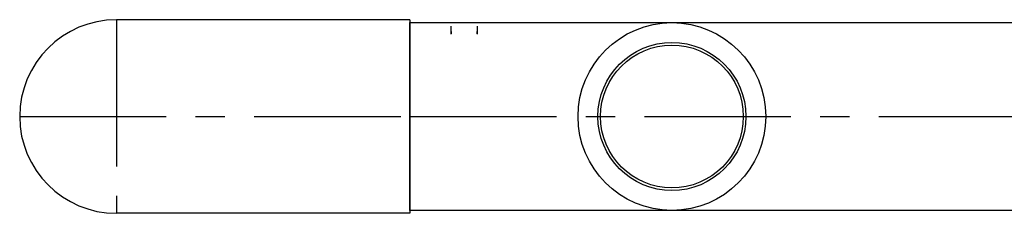
# Model space of a CAD drawing. Extents: x 31123 to 64763, y -1944 to 22253.
# Drawn here: x 44977 to 45397, y 6143 to 6225 of the extents above; entities that cross this region are included whole.
import ezdxf

# ---------------------------------------------------------------- set-up
doc = ezdxf.new("R2010")
doc.units = 0
doc.header["$LTSCALE"] = 50
doc.header["$MEASUREMENT"] = 0
doc.linetypes.add('CENTER', pattern=[2, 1.25, -0.25, 0.25, -0.25])
for name, color, linetype in [('_0-5_TEXT', 7, 'CONTINUOUS'), ('_1-0_HAIKANOUT', 7, 'CONTINUOUS'), ('_1-3_CONT35', 7, 'CONTINUOUS')]:
    doc.layers.add(name, color=color, linetype=linetype)

msp = doc.modelspace()

# ---------------------------------------------------------------- linework, layer by layer
at = {"layer": '_0-5_TEXT', "color": 3, "linetype": 'Continuous'}
for p, q in [((45143.32, 6225.17), (45018.32, 6225.17)), ((45143.32, 6225.17), (45143.32, 6142.67)), ((45143.32, 6142.67), (45018.32, 6142.67))]:
    msp.add_line(p, q, dxfattribs=at)
at = {"layer": '_0-5_TEXT', "color": 1, "linetype": 'CENTER'}
for p, q in [((45018.32, 6225.17), (45018.32, 6142.67)), ((44977.07, 6183.92), (45143.32, 6183.92))]:
    msp.add_line(p, q, dxfattribs=at)
at = {"layer": '_0-5_TEXT', "color": 3, "linetype": 'Continuous'}
msp.add_arc((45018.32, 6183.92), 41.25, 90, 270, dxfattribs=at)
at = {"layer": '_1-0_HAIKANOUT', "color": 1, "linetype": 'CENTER'}
msp.add_line((45143.32, 6183.92), (45509.58, 6183.92), dxfattribs=at)
at = {"layer": '_1-3_CONT35', "color": 7, "linetype": 'Continuous'}
for p, q in [((45143.32, 6223.92), (45226.27, 6223.92)), ((45143.32, 6143.92), (45143.32, 6223.92)), ((45160.68, 6223.92), (45160.69, 6223.92)), ((45172.31, 6223.92), (45172.32, 6223.92)), ((45226.27, 6223.92), (45473.31, 6223.92)), ((45160.95, 6220.19), (45160.98, 6219.34)), ((45161, 6218.96), (45161, 6222.41)), ((45172, 6222.41), (45172, 6218.96)), ((45172.01, 6219.34), (45172.04, 6220.19)), ((45160.98, 6219.34), (45160.99, 6219.17)), ((45172.01, 6219.17), (45172.01, 6219.34)), ((45459, 6143.92), (45143.32, 6143.92)), ((45170.12, 6143.92), (45162.88, 6143.92))]:
    msp.add_line(p, q, dxfattribs=at)
for radius in [40, 31.55, 30.43]:
    msp.add_circle((45255.07, 6183.92), radius, dxfattribs=at)

doc.saveas('drawing.dxf')
